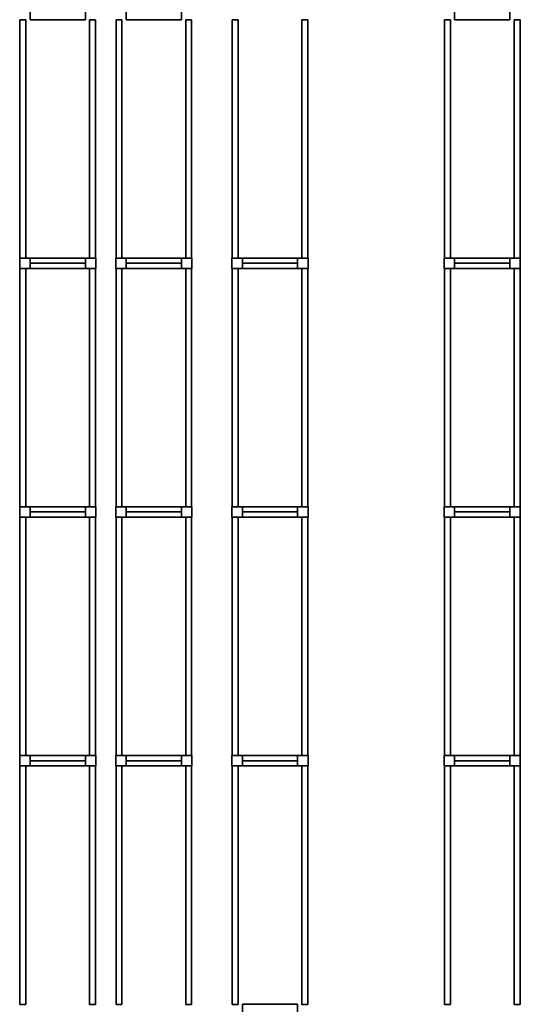
# Model space of a CAD drawing. Units: metres. Extents: x -137 to -3, y -122 to 5.
# Drawn here: x -75 to -69, y -110 to -98 of the extents above; entities that cross this region are included whole.
import ezdxf

# ---------------------------------------------------------------- set-up
doc = ezdxf.new("R2010")
doc.units = ezdxf.units.M
doc.header["$MEASUREMENT"] = 0
doc.layers.add('LB_LB2_3_Stahlbau', color=9, linetype='Continuous', true_color=0x808080)

# ---------------------------------------------------------------- blocks, each defined once
blk = doc.blocks.new('Shelf14025_60b485d8-fac5-4f72-896e-7f6a17f13a6b')
at = {"color": 145, "true_color": 0x4682b4}
for points, invisible_edges in [([(-0.472, 1.488, 0.07), (-0.472, -1.488, 0.07), (-0.472, -1.488, -0.07)], 12), ([(-0.472, 1.488, 0.07), (-0.472, -1.488, -0.07), (-0.472, 1.488, -0.07)], 5), ([(-0.398, 1.488, 0.07), (-0.472, 1.488, 0.07), (-0.472, 1.488, -0.07)], 12), ([(-0.398, 1.488, 0.07), (-0.472, 1.488, -0.07), (-0.398, 1.488, -0.07)], 5), ([(-0.472, 1.488, 0.07), (-0.398, 1.488, 0.07), (-0.398, -1.488, 0.07)], 12), ([(-0.472, 1.488, 0.07), (-0.398, -1.488, 0.07), (-0.472, -1.488, 0.07)], 5), ([(-0.472, 1.488, -0.07), (-0.472, -1.488, -0.07), (-0.398, -1.488, -0.07)], 12), ([(-0.472, 1.488, -0.07), (-0.398, -1.488, -0.07), (-0.398, 1.488, -0.07)], 5), ([(-0.398, -1.488, 0.07), (-0.398, 1.488, 0.07), (-0.398, 1.488, -0.07)], 12), ([(-0.398, -1.488, 0.07), (-0.398, 1.488, -0.07), (-0.398, -1.488, -0.07)], 5), ([(0.398, 1.488, 0.07), (0.398, -1.488, 0.07), (0.398, -1.488, -0.07)], 12), ([(0.398, 1.488, 0.07), (0.398, -1.488, -0.07), (0.398, 1.488, -0.07)], 5), ([(0.472, 1.488, 0.07), (0.398, 1.488, 0.07), (0.398, 1.488, -0.07)], 12), ([(0.472, 1.488, 0.07), (0.398, 1.488, -0.07), (0.472, 1.488, -0.07)], 5), ([(0.398, 1.488, 0.07), (0.472, 1.488, 0.07), (0.472, -1.488, 0.07)], 12), ([(0.398, 1.488, 0.07), (0.472, -1.488, 0.07), (0.398, -1.488, 0.07)], 5), ([(0.398, 1.488, -0.07), (0.398, -1.488, -0.07), (0.472, -1.488, -0.07)], 12), ([(0.398, 1.488, -0.07), (0.472, -1.488, -0.07), (0.472, 1.488, -0.07)], 5), ([(0.472, -1.488, 0.07), (0.472, 1.488, 0.07), (0.472, 1.488, -0.07)], 12), ([(0.472, -1.488, 0.07), (0.472, 1.488, -0.07), (0.472, -1.488, -0.07)], 5), ([(-0.472, -1.488, 0.07), (-0.398, -1.488, 0.07), (-0.398, -1.488, -0.07)], 12), ([(-0.472, -1.488, 0.07), (-0.398, -1.488, -0.07), (-0.472, -1.488, -0.07)], 5), ([(0.398, -1.488, 0.07), (0.472, -1.488, 0.07), (0.472, -1.488, -0.07)], 12), ([(0.398, -1.488, 0.07), (0.472, -1.488, -0.07), (0.398, -1.488, -0.07)], 5)]:
    blk.add_3dface(points, dxfattribs=dict(at, invisible_edges=invisible_edges))
blk = doc.blocks.new('Strut_01654683-8c8f-4d18-9322-7851eeae6c3f')
at = {"color": 254, "true_color": 0xd3d3d3}
for points, invisible_edges in [([(-0.345, 0.065, 0.07), (-0.345, -0.065, 0.07), (-0.345, -0.065, -0.07)], 12), ([(-0.345, 0.065, 0.07), (-0.345, -0.065, -0.07), (-0.345, 0.065, -0.07)], 5), ([(0.345, 0.065, 0.07), (-0.345, 0.065, 0.07), (-0.345, 0.065, -0.07)], 12), ([(0.345, 0.065, 0.07), (-0.345, 0.065, -0.07), (0.345, 0.065, -0.07)], 5), ([(-0.345, 0.065, 0.07), (0.345, 0.065, 0.07), (0.345, -0.065, 0.07)], 12), ([(-0.345, 0.065, 0.07), (0.345, -0.065, 0.07), (-0.345, -0.065, 0.07)], 5), ([(-0.345, 0.065, -0.07), (-0.345, -0.065, -0.07), (0.345, -0.065, -0.07)], 12), ([(-0.345, 0.065, -0.07), (0.345, -0.065, -0.07), (0.345, 0.065, -0.07)], 5), ([(0.345, -0.065, 0.07), (0.345, 0.065, 0.07), (0.345, 0.065, -0.07)], 12), ([(0.345, -0.065, 0.07), (0.345, 0.065, -0.07), (0.345, -0.065, -0.07)], 5), ([(-0.345, -0.065, 0.07), (0.345, -0.065, 0.07), (0.345, -0.065, -0.07)], 12), ([(-0.345, -0.065, 0.07), (0.345, -0.065, -0.07), (-0.345, -0.065, -0.07)], 5)]:
    blk.add_3dface(points, dxfattribs=dict(at, invisible_edges=invisible_edges))
blk = doc.blocks.new('RackFE1_DT45_ab3c358a-1c06-4ea7-b1ab-cb3afc155e82')
at = {"color": 254, "true_color": 0xd3d3d3}
for points, invisible_edges in [([(-0.475, 0.065, 5.61), (-0.475, -0.065, 5.61), (-0.475, -0.065, -5.61)], 12), ([(-0.475, 0.065, 5.61), (-0.475, -0.065, -5.61), (-0.475, 0.065, -5.61)], 5), ([(-0.345, 0.065, 5.61), (-0.475, 0.065, 5.61), (-0.475, 0.065, -5.61)], 12), ([(-0.345, 0.065, 5.61), (-0.475, 0.065, -5.61), (-0.345, 0.065, -5.61)], 5), ([(-0.475, 0.065, 5.61), (-0.345, 0.065, 5.61), (-0.345, -0.065, 5.61)], 12), ([(-0.475, 0.065, 5.61), (-0.345, -0.065, 5.61), (-0.475, -0.065, 5.61)], 5), ([(-0.475, 0.065, -5.61), (-0.475, -0.065, -5.61), (-0.345, -0.065, -5.61)], 12), ([(-0.475, 0.065, -5.61), (-0.345, -0.065, -5.61), (-0.345, 0.065, -5.61)], 5), ([(-0.345, -0.065, 5.61), (-0.345, 0.065, 5.61), (-0.345, 0.065, -5.61)], 12), ([(-0.345, -0.065, 5.61), (-0.345, 0.065, -5.61), (-0.345, -0.065, -5.61)], 5), ([(0.345, 0.065, 5.61), (0.345, -0.065, 5.61), (0.345, -0.065, -5.61)], 12), ([(0.345, 0.065, 5.61), (0.345, -0.065, -5.61), (0.345, 0.065, -5.61)], 5), ([(0.475, 0.065, 5.61), (0.345, 0.065, 5.61), (0.345, 0.065, -5.61)], 12), ([(0.475, 0.065, 5.61), (0.345, 0.065, -5.61), (0.475, 0.065, -5.61)], 5), ([(0.345, 0.065, 5.61), (0.475, 0.065, 5.61), (0.475, -0.065, 5.61)], 12), ([(0.345, 0.065, 5.61), (0.475, -0.065, 5.61), (0.345, -0.065, 5.61)], 5), ([(0.345, 0.065, -5.61), (0.345, -0.065, -5.61), (0.475, -0.065, -5.61)], 12), ([(0.345, 0.065, -5.61), (0.475, -0.065, -5.61), (0.475, 0.065, -5.61)], 5), ([(0.475, -0.065, 5.61), (0.475, 0.065, 5.61), (0.475, 0.065, -5.61)], 12), ([(0.475, -0.065, 5.61), (0.475, 0.065, -5.61), (0.475, -0.065, -5.61)], 5), ([(-0.475, -0.065, 5.61), (-0.345, -0.065, 5.61), (-0.345, -0.065, -5.61)], 12), ([(-0.475, -0.065, 5.61), (-0.345, -0.065, -5.61), (-0.475, -0.065, -5.61)], 5), ([(0.345, 0, -5.61), (-0.345, 0, -5.61), (-0.345, 0, -5.61)], 4), ([(0.345, 0, -5.61), (-0.345, 0, -5.61), (0.345, 0, -5.61)], 4), ([(-0.345, 0, -5.61), (0.345, 0, -5.61), (0.345, 0, -5.61)], 4), ([(-0.345, 0, -5.61), (0.345, 0, -5.61), (-0.345, 0, -5.61)], 4), ([(-0.345, 0, -5.61), (-0.345, 0, -5.61), (-0.345, 0, -5.61)], 4), ([(-0.345, 0, -5.61), (-0.345, 0, -5.61), (-0.345, 0, -5.61)], 4), ([(0.345, 0, -5.61), (0.345, 0, -5.61), (-0.345, 0, -5.61)], 4), ([(0.345, 0, -5.61), (-0.345, 0, -5.61), (-0.345, 0, -5.61)], 4), ([(0.345, 0, -5.61), (-0.345, 0, -5.61), (-0.345, 0, -5.61)], 4), ([(0.345, 0, -5.61), (-0.345, 0, -5.61), (0.345, 0, -5.61)], 4), ([(0.345, 0, -5.61), (-0.345, 0, -5.61), (-0.345, 0, -5.61)], 4), ([(0.345, 0, -5.61), (-0.345, 0, -5.61), (0.345, 0, -5.61)], 4), ([(-0.345, 0, -5.61), (0.345, 0, -5.61), (0.345, 0, -5.61)], 4), ([(-0.345, 0, -5.61), (0.345, 0, -5.61), (-0.345, 0, -5.61)], 4), ([(-0.345, 0, -5.61), (-0.345, 0, -5.61), (-0.345, 0, -5.61)], 4), ([(-0.345, 0, -5.61), (-0.345, 0, -5.61), (-0.345, 0, -5.61)], 4), ([(0.345, 0, -5.61), (0.345, 0, -5.61), (-0.345, 0, -5.61)], 4), ([(0.345, 0, -5.61), (-0.345, 0, -5.61), (-0.345, 0, -5.61)], 4), ([(0.345, 0, -5.61), (-0.345, 0, -5.61), (-0.345, 0, -5.61)], 4), ([(0.345, 0, -5.61), (-0.345, 0, -5.61), (0.345, 0, -5.61)], 4), ([(0.345, 0, 5.41), (-0.345, 0, 5.41), (-0.345, 0, 5.41)], 4), ([(0.345, 0, 5.41), (-0.345, 0, 5.41), (0.345, 0, 5.41)], 4), ([(-0.345, 0, 5.41), (0.345, 0, 5.41), (0.345, 0, 5.41)], 4), ([(-0.345, 0, 5.41), (0.345, 0, 5.41), (-0.345, 0, 5.41)], 4), ([(-0.345, 0, 5.41), (-0.345, 0, 5.41), (-0.345, 0, 5.41)], 4), ([(-0.345, 0, 5.41), (-0.345, 0, 5.41), (-0.345, 0, 5.41)], 4), ([(0.345, 0, 5.41), (0.345, 0, 5.41), (-0.345, 0, 5.41)], 4), ([(0.345, 0, 5.41), (-0.345, 0, 5.41), (-0.345, 0, 5.41)], 4), ([(0.345, 0, 5.41), (-0.345, 0, 5.41), (-0.345, 0, 5.41)], 4), ([(0.345, 0, 5.41), (-0.345, 0, 5.41), (0.345, 0, 5.41)], 4), ([(0.345, 0, -5.61), (0.345, 0, -5.61), (0.345, 0, -5.61)], 4), ([(0.345, 0, -5.61), (0.345, 0, -5.61), (0.345, 0, -5.61)], 4), ([(0.345, 0, -5.61), (0.345, 0, -5.61), (0.345, 0, -5.61)], 4), ([(0.345, 0, -5.61), (0.345, 0, -5.61), (0.345, 0, -5.61)], 4), ([(0.345, 0, 5.41), (0.345, 0, 5.41), (0.345, 0, 5.41)], 4), ([(0.345, 0, 5.41), (0.345, 0, 5.41), (0.345, 0, 5.41)], 4), ([(0.345, -0.065, 5.61), (0.475, -0.065, 5.61), (0.475, -0.065, -5.61)], 12), ([(0.345, -0.065, 5.61), (0.475, -0.065, -5.61), (0.345, -0.065, -5.61)], 5)]:
    blk.add_3dface(points, dxfattribs=dict(at, invisible_edges=invisible_edges))
blk = doc.blocks.new('RackFE1 leer einfach54_85c3f854-c9ba-4d6a-b954-3887078a6cc3')
at = {"color": 254, "true_color": 0xd3d3d3}
for points, invisible_edges in [([(-0.475, 0.065, 5.75), (-0.475, -0.065, 5.75), (-0.475, -0.065, -5.75)], 12), ([(-0.475, 0.065, 5.75), (-0.475, -0.065, -5.75), (-0.475, 0.065, -5.75)], 5), ([(-0.345, 0.065, 5.75), (-0.475, 0.065, 5.75), (-0.475, 0.065, -5.75)], 12), ([(-0.345, 0.065, 5.75), (-0.475, 0.065, -5.75), (-0.345, 0.065, -5.75)], 5), ([(-0.345, -0.065, 5.75), (-0.475, -0.065, 5.75), (-0.475, 0.065, 5.75)], 12), ([(-0.345, -0.065, 5.75), (-0.475, 0.065, 5.75), (-0.345, 0.065, 5.75)], 5), ([(-0.345, -0.065, -5.75), (-0.345, 0.065, -5.75), (-0.475, 0.065, -5.75)], 12), ([(-0.345, -0.065, -5.75), (-0.475, 0.065, -5.75), (-0.475, -0.065, -5.75)], 5), ([(-0.345, -0.065, 5.75), (-0.345, 0.065, 5.75), (-0.345, 0.065, -5.75)], 12), ([(-0.345, -0.065, 5.75), (-0.345, 0.065, -5.75), (-0.345, -0.065, -5.75)], 5), ([(0.345, 0.065, 5.75), (0.345, -0.065, 5.75), (0.345, -0.065, -5.75)], 12), ([(0.345, 0.065, 5.75), (0.345, -0.065, -5.75), (0.345, 0.065, -5.75)], 5), ([(0.475, 0.065, 5.75), (0.345, 0.065, 5.75), (0.345, 0.065, -5.75)], 12), ([(0.475, 0.065, 5.75), (0.345, 0.065, -5.75), (0.475, 0.065, -5.75)], 5), ([(0.475, -0.065, 5.75), (0.345, -0.065, 5.75), (0.345, 0.065, 5.75)], 12), ([(0.475, -0.065, 5.75), (0.345, 0.065, 5.75), (0.475, 0.065, 5.75)], 5), ([(0.475, -0.065, -5.75), (0.475, 0.065, -5.75), (0.345, 0.065, -5.75)], 12), ([(0.475, -0.065, -5.75), (0.345, 0.065, -5.75), (0.345, -0.065, -5.75)], 5), ([(0.475, -0.065, 5.75), (0.475, 0.065, 5.75), (0.475, 0.065, -5.75)], 12), ([(0.475, -0.065, 5.75), (0.475, 0.065, -5.75), (0.475, -0.065, -5.75)], 5), ([(-0.475, -0.065, 5.75), (-0.345, -0.065, 5.75), (-0.345, -0.065, -5.75)], 12), ([(-0.475, -0.065, 5.75), (-0.345, -0.065, -5.75), (-0.475, -0.065, -5.75)], 5), ([(-0.345, 0, -5.75), (0.345, 0, -5.75), (0.345, 0, -5.75)], 4), ([(-0.345, 0, -5.75), (0.345, 0, -5.75), (-0.345, 0, -5.75)], 4), ([(0.345, 0, -5.75), (-0.345, 0, -5.75), (-0.345, 0, -5.75)], 4), ([(0.345, 0, -5.75), (-0.345, 0, -5.75), (0.345, 0, -5.75)], 4), ([(-0.345, 0, -5.75), (-0.345, 0, -5.75), (-0.345, 0, -5.75)], 4), ([(-0.345, 0, -5.75), (-0.345, 0, -5.75), (-0.345, 0, -5.75)], 4), ([(-0.345, 0, -5.75), (-0.345, 0, -5.75), (0.345, 0, -5.75)], 4), ([(-0.345, 0, -5.75), (0.345, 0, -5.75), (0.345, 0, -5.75)], 4), ([(-0.345, 0, -5.75), (0.345, 0, -5.75), (0.345, 0, -5.75)], 4), ([(-0.345, 0, -5.75), (0.345, 0, -5.75), (-0.345, 0, -5.75)], 4), ([(-0.345, 0, -5.75), (0.345, 0, -5.75), (0.345, 0, -5.75)], 4), ([(-0.345, 0, -5.75), (0.345, 0, -5.75), (-0.345, 0, -5.75)], 4), ([(0.345, 0, -5.75), (-0.345, 0, -5.75), (-0.345, 0, -5.75)], 4), ([(0.345, 0, -5.75), (-0.345, 0, -5.75), (0.345, 0, -5.75)], 4), ([(-0.345, 0, -5.75), (-0.345, 0, -5.75), (-0.345, 0, -5.75)], 4), ([(-0.345, 0, -5.75), (-0.345, 0, -5.75), (-0.345, 0, -5.75)], 4), ([(-0.345, 0, -5.75), (-0.345, 0, -5.75), (0.345, 0, -5.75)], 4), ([(-0.345, 0, -5.75), (0.345, 0, -5.75), (0.345, 0, -5.75)], 4), ([(-0.345, 0, -5.75), (0.345, 0, -5.75), (0.345, 0, -5.75)], 4), ([(-0.345, 0, -5.75), (0.345, 0, -5.75), (-0.345, 0, -5.75)], 4), ([(-0.345, 0, 5.55), (0.345, 0, 5.55), (0.345, 0, 5.55)], 4), ([(-0.345, 0, 5.55), (0.345, 0, 5.55), (-0.345, 0, 5.55)], 4), ([(0.345, 0, 5.55), (-0.345, 0, 5.55), (-0.345, 0, 5.55)], 4), ([(0.345, 0, 5.55), (-0.345, 0, 5.55), (0.345, 0, 5.55)], 4), ([(-0.345, 0, 5.55), (-0.345, 0, 5.55), (-0.345, 0, 5.55)], 4), ([(-0.345, 0, 5.55), (-0.345, 0, 5.55), (-0.345, 0, 5.55)], 4), ([(-0.345, 0, 5.55), (-0.345, 0, 5.55), (0.345, 0, 5.55)], 4), ([(-0.345, 0, 5.55), (0.345, 0, 5.55), (0.345, 0, 5.55)], 4), ([(-0.345, 0, 5.55), (0.345, 0, 5.55), (0.345, 0, 5.55)], 4), ([(-0.345, 0, 5.55), (0.345, 0, 5.55), (-0.345, 0, 5.55)], 4), ([(0.345, 0, -5.75), (0.345, 0, -5.75), (0.345, 0, -5.75)], 4), ([(0.345, 0, -5.75), (0.345, 0, -5.75), (0.345, 0, -5.75)], 4), ([(0.345, 0, -5.75), (0.345, 0, -5.75), (0.345, 0, -5.75)], 4), ([(0.345, 0, -5.75), (0.345, 0, -5.75), (0.345, 0, -5.75)], 4), ([(0.345, 0, 5.55), (0.345, 0, 5.55), (0.345, 0, 5.55)], 4), ([(0.345, 0, 5.55), (0.345, 0, 5.55), (0.345, 0, 5.55)], 4), ([(0.345, -0.065, 5.75), (0.475, -0.065, 5.75), (0.475, -0.065, -5.75)], 12), ([(0.345, -0.065, 5.75), (0.475, -0.065, -5.75), (0.345, -0.065, -5.75)], 5)]:
    blk.add_3dface(points, dxfattribs=dict(at, invisible_edges=invisible_edges))
blk = doc.blocks.new('Empty Rack Configurator1')
at = {"layer": 'LB_LB2_3_Stahlbau'}
for name, p in [('Strut_01654683-8c8f-4d18-9322-7851eeae6c3f', (-69.464, -102.53, 2.24)), ('Strut_01654683-8c8f-4d18-9322-7851eeae6c3f', (-69.464, -102.53, 0.68)), ('Strut_01654683-8c8f-4d18-9322-7851eeae6c3f', (-69.464, -102.53, 5.36)), ('Strut_01654683-8c8f-4d18-9322-7851eeae6c3f', (-69.464, -102.53, 3.8)), ('Strut_01654683-8c8f-4d18-9322-7851eeae6c3f', (-69.464, -102.53, 9.22)), ('Strut_01654683-8c8f-4d18-9322-7851eeae6c3f', (-69.464, -102.53, 7.29)), ('Strut_01654683-8c8f-4d18-9322-7851eeae6c3f', (-68.264, -102.53, 2.37)), ('Strut_01654683-8c8f-4d18-9322-7851eeae6c3f', (-68.264, -102.53, 9.35)), ('Strut_01654683-8c8f-4d18-9322-7851eeae6c3f', (-68.264, -102.53, 7.42)), ('Strut_01654683-8c8f-4d18-9322-7851eeae6c3f', (-68.264, -102.53, 3.93)), ('Strut_01654683-8c8f-4d18-9322-7851eeae6c3f', (-68.264, -102.53, 0.81)), ('Strut_01654683-8c8f-4d18-9322-7851eeae6c3f', (-68.264, -102.53, 5.49)), ('Strut_01654683-8c8f-4d18-9322-7851eeae6c3f', (-64.164, -102.53, 5.36)), ('Strut_01654683-8c8f-4d18-9322-7851eeae6c3f', (-64.164, -102.53, 3.8)), ('Strut_01654683-8c8f-4d18-9322-7851eeae6c3f', (-64.164, -102.53, 9.22)), ('Strut_01654683-8c8f-4d18-9322-7851eeae6c3f', (-64.164, -102.53, 7.29)), ('Strut_01654683-8c8f-4d18-9322-7851eeae6c3f', (-64.164, -102.53, 0.68)), ('Strut_01654683-8c8f-4d18-9322-7851eeae6c3f', (-64.164, -102.53, 2.24)), ('Shelf14025_60b485d8-fac5-4f72-896e-7f6a17f13a6b', (-69.464, -104.083, 9.22)), ('Shelf14025_60b485d8-fac5-4f72-896e-7f6a17f13a6b', (-69.464, -104.083, 5.36)), ('Shelf14025_60b485d8-fac5-4f72-896e-7f6a17f13a6b', (-69.464, -104.083, 3.8)), ('Shelf14025_60b485d8-fac5-4f72-896e-7f6a17f13a6b', (-69.464, -104.083, 7.29)), ('Shelf14025_60b485d8-fac5-4f72-896e-7f6a17f13a6b', (-69.464, -104.083, 0.68)), ('Shelf14025_60b485d8-fac5-4f72-896e-7f6a17f13a6b', (-69.464, -104.083, 2.24)), ('Shelf14025_60b485d8-fac5-4f72-896e-7f6a17f13a6b', (-68.264, -104.083, 7.42)), ('Shelf14025_60b485d8-fac5-4f72-896e-7f6a17f13a6b', (-68.264, -104.083, 2.37)), ('Shelf14025_60b485d8-fac5-4f72-896e-7f6a17f13a6b', (-68.264, -104.083, 3.93)), ('Shelf14025_60b485d8-fac5-4f72-896e-7f6a17f13a6b', (-68.264, -104.083, 5.49)), ('Shelf14025_60b485d8-fac5-4f72-896e-7f6a17f13a6b', (-68.264, -104.083, 9.35)), ('Shelf14025_60b485d8-fac5-4f72-896e-7f6a17f13a6b', (-68.264, -104.083, 0.81)), ('Shelf14025_60b485d8-fac5-4f72-896e-7f6a17f13a6b', (-66.814, -104.083, 4.97)), ('Shelf14025_60b485d8-fac5-4f72-896e-7f6a17f13a6b', (-66.814, -104.083, 7.83)), ('Shelf14025_60b485d8-fac5-4f72-896e-7f6a17f13a6b', (-66.814, -104.083, 9.63)), ('Shelf14025_60b485d8-fac5-4f72-896e-7f6a17f13a6b', (-66.814, -104.083, 3.54)), ('Shelf14025_60b485d8-fac5-4f72-896e-7f6a17f13a6b', (-66.814, -104.083, 2.11)), ('Shelf14025_60b485d8-fac5-4f72-896e-7f6a17f13a6b', (-66.814, -104.083, 0.68)), ('Shelf14025_60b485d8-fac5-4f72-896e-7f6a17f13a6b', (-66.814, -104.083, 6.4)), ('Shelf14025_60b485d8-fac5-4f72-896e-7f6a17f13a6b', (-64.164, -104.083, 5.36)), ('Shelf14025_60b485d8-fac5-4f72-896e-7f6a17f13a6b', (-64.164, -104.083, 0.68)), ('Shelf14025_60b485d8-fac5-4f72-896e-7f6a17f13a6b', (-64.164, -104.083, 9.22)), ('Shelf14025_60b485d8-fac5-4f72-896e-7f6a17f13a6b', (-64.164, -104.083, 7.29)), ('Shelf14025_60b485d8-fac5-4f72-896e-7f6a17f13a6b', (-64.164, -104.083, 3.8)), ('Shelf14025_60b485d8-fac5-4f72-896e-7f6a17f13a6b', (-64.164, -104.083, 2.24)), ('RackFE1_DT45_ab3c358a-1c06-4ea7-b1ab-cb3afc155e82', (-69.464, -105.635, 5.61)), ('Strut_01654683-8c8f-4d18-9322-7851eeae6c3f', (-69.464, -105.635, 5.36)), ('Strut_01654683-8c8f-4d18-9322-7851eeae6c3f', (-69.464, -105.635, 3.8)), ('Strut_01654683-8c8f-4d18-9322-7851eeae6c3f', (-69.464, -105.635, 9.22)), ('Strut_01654683-8c8f-4d18-9322-7851eeae6c3f', (-69.464, -105.635, 2.24)), ('Strut_01654683-8c8f-4d18-9322-7851eeae6c3f', (-69.464, -105.635, 7.29)), ('Strut_01654683-8c8f-4d18-9322-7851eeae6c3f', (-69.464, -105.635, 0.68)), ('RackFE1_DT45_ab3c358a-1c06-4ea7-b1ab-cb3afc155e82', (-68.264, -105.635, 5.61)), ('Strut_01654683-8c8f-4d18-9322-7851eeae6c3f', (-68.264, -105.635, 3.93)), ('Strut_01654683-8c8f-4d18-9322-7851eeae6c3f', (-68.264, -105.635, 5.49)), ('Strut_01654683-8c8f-4d18-9322-7851eeae6c3f', (-68.264, -105.635, 9.35)), ('Strut_01654683-8c8f-4d18-9322-7851eeae6c3f', (-68.264, -105.635, 0.81)), ('Strut_01654683-8c8f-4d18-9322-7851eeae6c3f', (-68.264, -105.635, 7.42)), ('Strut_01654683-8c8f-4d18-9322-7851eeae6c3f', (-68.264, -105.635, 2.37)), ('RackFE1 leer einfach54_85c3f854-c9ba-4d6a-b954-3887078a6cc3', (-66.814, -105.635, 5.75)), ('Strut_01654683-8c8f-4d18-9322-7851eeae6c3f', (-66.814, -105.635, 3.54)), ('Strut_01654683-8c8f-4d18-9322-7851eeae6c3f', (-66.814, -105.635, 6.4)), ('Strut_01654683-8c8f-4d18-9322-7851eeae6c3f', (-66.814, -105.635, 9.63)), ('Strut_01654683-8c8f-4d18-9322-7851eeae6c3f', (-66.814, -105.635, 2.11)), ('Strut_01654683-8c8f-4d18-9322-7851eeae6c3f', (-66.814, -105.635, 0.68)), ('Strut_01654683-8c8f-4d18-9322-7851eeae6c3f', (-66.814, -105.635, 4.97)), ('Strut_01654683-8c8f-4d18-9322-7851eeae6c3f', (-66.814, -105.635, 7.83)), ('RackFE1_DT45_ab3c358a-1c06-4ea7-b1ab-cb3afc155e82', (-64.164, -105.635, 5.61)), ('Strut_01654683-8c8f-4d18-9322-7851eeae6c3f', (-64.164, -105.635, 2.24)), ('Strut_01654683-8c8f-4d18-9322-7851eeae6c3f', (-64.164, -105.635, 7.29)), ('Strut_01654683-8c8f-4d18-9322-7851eeae6c3f', (-64.164, -105.635, 0.68)), ('Strut_01654683-8c8f-4d18-9322-7851eeae6c3f', (-64.164, -105.635, 9.22)), ('Strut_01654683-8c8f-4d18-9322-7851eeae6c3f', (-64.164, -105.635, 5.36)), ('Strut_01654683-8c8f-4d18-9322-7851eeae6c3f', (-64.164, -105.635, 3.8)), ('Shelf14025_60b485d8-fac5-4f72-896e-7f6a17f13a6b', (-69.464, -107.188, 5.36)), ('Shelf14025_60b485d8-fac5-4f72-896e-7f6a17f13a6b', (-69.464, -107.188, 7.29)), ('Shelf14025_60b485d8-fac5-4f72-896e-7f6a17f13a6b', (-69.464, -107.188, 3.8)), ('Shelf14025_60b485d8-fac5-4f72-896e-7f6a17f13a6b', (-69.464, -107.188, 2.24)), ('Shelf14025_60b485d8-fac5-4f72-896e-7f6a17f13a6b', (-69.464, -107.188, 9.22)), ('Shelf14025_60b485d8-fac5-4f72-896e-7f6a17f13a6b', (-69.464, -107.188, 0.68)), ('Shelf14025_60b485d8-fac5-4f72-896e-7f6a17f13a6b', (-68.264, -107.188, 5.49)), ('Shelf14025_60b485d8-fac5-4f72-896e-7f6a17f13a6b', (-68.264, -107.188, 0.81)), ('Shelf14025_60b485d8-fac5-4f72-896e-7f6a17f13a6b', (-68.264, -107.188, 3.93)), ('Shelf14025_60b485d8-fac5-4f72-896e-7f6a17f13a6b', (-68.264, -107.188, 2.37)), ('Shelf14025_60b485d8-fac5-4f72-896e-7f6a17f13a6b', (-68.264, -107.188, 9.35)), ('Shelf14025_60b485d8-fac5-4f72-896e-7f6a17f13a6b', (-68.264, -107.188, 7.42)), ('Shelf14025_60b485d8-fac5-4f72-896e-7f6a17f13a6b', (-66.814, -107.188, 7.83)), ('Shelf14025_60b485d8-fac5-4f72-896e-7f6a17f13a6b', (-66.814, -107.188, 4.97)), ('Shelf14025_60b485d8-fac5-4f72-896e-7f6a17f13a6b', (-66.814, -107.188, 3.54)), ('Shelf14025_60b485d8-fac5-4f72-896e-7f6a17f13a6b', (-66.814, -107.188, 0.68)), ('Shelf14025_60b485d8-fac5-4f72-896e-7f6a17f13a6b', (-66.814, -107.188, 6.4)), ('Shelf14025_60b485d8-fac5-4f72-896e-7f6a17f13a6b', (-66.814, -107.188, 2.11)), ('Shelf14025_60b485d8-fac5-4f72-896e-7f6a17f13a6b', (-66.814, -107.188, 9.63)), ('Shelf14025_60b485d8-fac5-4f72-896e-7f6a17f13a6b', (-64.164, -107.188, 9.22)), ('Shelf14025_60b485d8-fac5-4f72-896e-7f6a17f13a6b', (-64.164, -107.188, 2.24)), ('Shelf14025_60b485d8-fac5-4f72-896e-7f6a17f13a6b', (-64.164, -107.188, 7.29)), ('Shelf14025_60b485d8-fac5-4f72-896e-7f6a17f13a6b', (-64.164, -107.188, 3.8)), ('Shelf14025_60b485d8-fac5-4f72-896e-7f6a17f13a6b', (-64.164, -107.188, 0.68)), ('Shelf14025_60b485d8-fac5-4f72-896e-7f6a17f13a6b', (-64.164, -107.188, 5.36)), ('RackFE1_DT45_ab3c358a-1c06-4ea7-b1ab-cb3afc155e82', (-69.464, -108.74, 5.61)), ('Strut_01654683-8c8f-4d18-9322-7851eeae6c3f', (-69.464, -108.74, 5.36)), ('Strut_01654683-8c8f-4d18-9322-7851eeae6c3f', (-69.464, -108.74, 9.22)), ('Strut_01654683-8c8f-4d18-9322-7851eeae6c3f', (-69.464, -108.74, 7.29)), ('Strut_01654683-8c8f-4d18-9322-7851eeae6c3f', (-69.464, -108.74, 3.8)), ('Strut_01654683-8c8f-4d18-9322-7851eeae6c3f', (-69.464, -108.74, 0.68)), ('Strut_01654683-8c8f-4d18-9322-7851eeae6c3f', (-69.464, -108.74, 2.24)), ('RackFE1_DT45_ab3c358a-1c06-4ea7-b1ab-cb3afc155e82', (-68.264, -108.74, 5.61)), ('Strut_01654683-8c8f-4d18-9322-7851eeae6c3f', (-68.264, -108.74, 3.93)), ('Strut_01654683-8c8f-4d18-9322-7851eeae6c3f', (-68.264, -108.74, 5.49)), ('Strut_01654683-8c8f-4d18-9322-7851eeae6c3f', (-68.264, -108.74, 0.81)), ('Strut_01654683-8c8f-4d18-9322-7851eeae6c3f', (-68.264, -108.74, 9.35)), ('Strut_01654683-8c8f-4d18-9322-7851eeae6c3f', (-68.264, -108.74, 7.42)), ('Strut_01654683-8c8f-4d18-9322-7851eeae6c3f', (-68.264, -108.74, 2.37)), ('RackFE1 leer einfach54_85c3f854-c9ba-4d6a-b954-3887078a6cc3', (-66.814, -108.74, 5.75)), ('Strut_01654683-8c8f-4d18-9322-7851eeae6c3f', (-66.814, -108.74, 2.11)), ('Strut_01654683-8c8f-4d18-9322-7851eeae6c3f', (-66.814, -108.74, 0.68)), ('Strut_01654683-8c8f-4d18-9322-7851eeae6c3f', (-66.814, -108.74, 7.83)), ('Strut_01654683-8c8f-4d18-9322-7851eeae6c3f', (-66.814, -108.74, 4.97)), ('Strut_01654683-8c8f-4d18-9322-7851eeae6c3f', (-66.814, -108.74, 9.63)), ('Strut_01654683-8c8f-4d18-9322-7851eeae6c3f', (-66.814, -108.74, 3.54)), ('Strut_01654683-8c8f-4d18-9322-7851eeae6c3f', (-66.814, -108.74, 6.4)), ('RackFE1_DT45_ab3c358a-1c06-4ea7-b1ab-cb3afc155e82', (-64.164, -108.74, 5.61)), ('Strut_01654683-8c8f-4d18-9322-7851eeae6c3f', (-64.164, -108.74, 2.24)), ('Strut_01654683-8c8f-4d18-9322-7851eeae6c3f', (-64.164, -108.74, 9.22)), ('Strut_01654683-8c8f-4d18-9322-7851eeae6c3f', (-64.164, -108.74, 0.68)), ('Strut_01654683-8c8f-4d18-9322-7851eeae6c3f', (-64.164, -108.74, 5.36)), ('Strut_01654683-8c8f-4d18-9322-7851eeae6c3f', (-64.164, -108.74, 7.29)), ('Strut_01654683-8c8f-4d18-9322-7851eeae6c3f', (-64.164, -108.74, 3.8)), ('Shelf14025_60b485d8-fac5-4f72-896e-7f6a17f13a6b', (-69.464, -110.293, 5.36)), ('Shelf14025_60b485d8-fac5-4f72-896e-7f6a17f13a6b', (-69.464, -110.293, 7.29)), ('Shelf14025_60b485d8-fac5-4f72-896e-7f6a17f13a6b', (-69.464, -110.293, 0.68)), ('Shelf14025_60b485d8-fac5-4f72-896e-7f6a17f13a6b', (-69.464, -110.293, 3.8)), ('Shelf14025_60b485d8-fac5-4f72-896e-7f6a17f13a6b', (-69.464, -110.293, 2.24)), ('Shelf14025_60b485d8-fac5-4f72-896e-7f6a17f13a6b', (-69.464, -110.293, 9.22)), ('Shelf14025_60b485d8-fac5-4f72-896e-7f6a17f13a6b', (-68.264, -110.293, 0.81)), ('Shelf14025_60b485d8-fac5-4f72-896e-7f6a17f13a6b', (-68.264, -110.293, 2.37)), ('Shelf14025_60b485d8-fac5-4f72-896e-7f6a17f13a6b', (-68.264, -110.293, 7.42)), ('Shelf14025_60b485d8-fac5-4f72-896e-7f6a17f13a6b', (-68.264, -110.293, 9.35)), ('Shelf14025_60b485d8-fac5-4f72-896e-7f6a17f13a6b', (-68.264, -110.293, 5.49)), ('Shelf14025_60b485d8-fac5-4f72-896e-7f6a17f13a6b', (-68.264, -110.293, 3.93)), ('Shelf14025_60b485d8-fac5-4f72-896e-7f6a17f13a6b', (-66.814, -110.293, 0.68)), ('Shelf14025_60b485d8-fac5-4f72-896e-7f6a17f13a6b', (-66.814, -110.293, 6.4)), ('Shelf14025_60b485d8-fac5-4f72-896e-7f6a17f13a6b', (-66.814, -110.293, 3.54)), ('Shelf14025_60b485d8-fac5-4f72-896e-7f6a17f13a6b', (-66.814, -110.293, 9.63)), ('Shelf14025_60b485d8-fac5-4f72-896e-7f6a17f13a6b', (-66.814, -110.293, 7.83)), ('Shelf14025_60b485d8-fac5-4f72-896e-7f6a17f13a6b', (-66.814, -110.293, 4.97)), ('Shelf14025_60b485d8-fac5-4f72-896e-7f6a17f13a6b', (-66.814, -110.293, 2.11)), ('Shelf14025_60b485d8-fac5-4f72-896e-7f6a17f13a6b', (-64.164, -110.293, 7.29)), ('Shelf14025_60b485d8-fac5-4f72-896e-7f6a17f13a6b', (-64.164, -110.293, 0.68)), ('Shelf14025_60b485d8-fac5-4f72-896e-7f6a17f13a6b', (-64.164, -110.293, 9.22)), ('Shelf14025_60b485d8-fac5-4f72-896e-7f6a17f13a6b', (-64.164, -110.293, 2.24)), ('Shelf14025_60b485d8-fac5-4f72-896e-7f6a17f13a6b', (-64.164, -110.293, 5.36)), ('Shelf14025_60b485d8-fac5-4f72-896e-7f6a17f13a6b', (-64.164, -110.293, 3.8)), ('RackFE1_DT45_ab3c358a-1c06-4ea7-b1ab-cb3afc155e82', (-69.464, -111.845, 5.61)), ('Strut_01654683-8c8f-4d18-9322-7851eeae6c3f', (-69.464, -111.845, 2.24)), ('Strut_01654683-8c8f-4d18-9322-7851eeae6c3f', (-69.464, -111.845, 5.36)), ('Strut_01654683-8c8f-4d18-9322-7851eeae6c3f', (-69.464, -111.845, 3.8)), ('Strut_01654683-8c8f-4d18-9322-7851eeae6c3f', (-69.464, -111.845, 7.29)), ('Strut_01654683-8c8f-4d18-9322-7851eeae6c3f', (-69.464, -111.845, 9.22)), ('Strut_01654683-8c8f-4d18-9322-7851eeae6c3f', (-69.464, -111.845, 0.68)), ('RackFE1_DT45_ab3c358a-1c06-4ea7-b1ab-cb3afc155e82', (-68.264, -111.845, 5.61)), ('Strut_01654683-8c8f-4d18-9322-7851eeae6c3f', (-68.264, -111.845, 2.37)), ('Strut_01654683-8c8f-4d18-9322-7851eeae6c3f', (-68.264, -111.845, 7.42)), ('Strut_01654683-8c8f-4d18-9322-7851eeae6c3f', (-68.264, -111.845, 0.81)), ('Strut_01654683-8c8f-4d18-9322-7851eeae6c3f', (-68.264, -111.845, 5.49)), ('Strut_01654683-8c8f-4d18-9322-7851eeae6c3f', (-68.264, -111.845, 9.35)), ('Strut_01654683-8c8f-4d18-9322-7851eeae6c3f', (-68.264, -111.845, 3.93)), ('RackFE1 leer einfach54_85c3f854-c9ba-4d6a-b954-3887078a6cc3', (-66.814, -111.845, 5.75)), ('Strut_01654683-8c8f-4d18-9322-7851eeae6c3f', (-66.814, -111.845, 2.11)), ('Strut_01654683-8c8f-4d18-9322-7851eeae6c3f', (-66.814, -111.845, 3.54)), ('Strut_01654683-8c8f-4d18-9322-7851eeae6c3f', (-66.814, -111.845, 7.83)), ('Strut_01654683-8c8f-4d18-9322-7851eeae6c3f', (-66.814, -111.845, 9.63)), ('Strut_01654683-8c8f-4d18-9322-7851eeae6c3f', (-66.814, -111.845, 6.4)), ('Strut_01654683-8c8f-4d18-9322-7851eeae6c3f', (-66.814, -111.845, 4.97)), ('Strut_01654683-8c8f-4d18-9322-7851eeae6c3f', (-66.814, -111.845, 0.68)), ('RackFE1_DT45_ab3c358a-1c06-4ea7-b1ab-cb3afc155e82', (-64.164, -111.845, 5.61)), ('Strut_01654683-8c8f-4d18-9322-7851eeae6c3f', (-64.164, -111.845, 9.22)), ('Strut_01654683-8c8f-4d18-9322-7851eeae6c3f', (-64.164, -111.845, 5.36)), ('Strut_01654683-8c8f-4d18-9322-7851eeae6c3f', (-64.164, -111.845, 0.68)), ('Strut_01654683-8c8f-4d18-9322-7851eeae6c3f', (-64.164, -111.845, 2.24)), ('Strut_01654683-8c8f-4d18-9322-7851eeae6c3f', (-64.164, -111.845, 3.8)), ('Strut_01654683-8c8f-4d18-9322-7851eeae6c3f', (-64.164, -111.845, 7.29)), ('Shelf14025_60b485d8-fac5-4f72-896e-7f6a17f13a6b', (-69.464, -113.398, 3.8)), ('Shelf14025_60b485d8-fac5-4f72-896e-7f6a17f13a6b', (-69.464, -113.398, 7.29)), ('Shelf14025_60b485d8-fac5-4f72-896e-7f6a17f13a6b', (-69.464, -113.398, 9.22)), ('Shelf14025_60b485d8-fac5-4f72-896e-7f6a17f13a6b', (-69.464, -113.398, 5.36)), ('Shelf14025_60b485d8-fac5-4f72-896e-7f6a17f13a6b', (-69.464, -113.398, 2.24)), ('Shelf14025_60b485d8-fac5-4f72-896e-7f6a17f13a6b', (-69.464, -113.398, 0.68)), ('Shelf14025_60b485d8-fac5-4f72-896e-7f6a17f13a6b', (-68.264, -113.398, 5.49)), ('Shelf14025_60b485d8-fac5-4f72-896e-7f6a17f13a6b', (-68.264, -113.398, 2.37)), ('Shelf14025_60b485d8-fac5-4f72-896e-7f6a17f13a6b', (-68.264, -113.398, 0.81)), ('Shelf14025_60b485d8-fac5-4f72-896e-7f6a17f13a6b', (-68.264, -113.398, 3.93)), ('Shelf14025_60b485d8-fac5-4f72-896e-7f6a17f13a6b', (-68.264, -113.398, 7.42)), ('Shelf14025_60b485d8-fac5-4f72-896e-7f6a17f13a6b', (-68.264, -113.398, 9.35)), ('Shelf14025_60b485d8-fac5-4f72-896e-7f6a17f13a6b', (-66.814, -113.398, 7.83)), ('Shelf14025_60b485d8-fac5-4f72-896e-7f6a17f13a6b', (-66.814, -113.398, 3.54)), ('Shelf14025_60b485d8-fac5-4f72-896e-7f6a17f13a6b', (-66.814, -113.398, 2.11)), ('Shelf14025_60b485d8-fac5-4f72-896e-7f6a17f13a6b', (-66.814, -113.398, 0.68)), ('Shelf14025_60b485d8-fac5-4f72-896e-7f6a17f13a6b', (-66.814, -113.398, 9.63)), ('Shelf14025_60b485d8-fac5-4f72-896e-7f6a17f13a6b', (-66.814, -113.398, 6.4)), ('Shelf14025_60b485d8-fac5-4f72-896e-7f6a17f13a6b', (-66.814, -113.398, 4.97)), ('Shelf14025_60b485d8-fac5-4f72-896e-7f6a17f13a6b', (-64.164, -113.398, 7.29)), ('Shelf14025_60b485d8-fac5-4f72-896e-7f6a17f13a6b', (-64.164, -113.398, 2.24)), ('Shelf14025_60b485d8-fac5-4f72-896e-7f6a17f13a6b', (-64.164, -113.398, 3.8)), ('Shelf14025_60b485d8-fac5-4f72-896e-7f6a17f13a6b', (-64.164, -113.398, 0.68)), ('Shelf14025_60b485d8-fac5-4f72-896e-7f6a17f13a6b', (-64.164, -113.398, 5.36)), ('Shelf14025_60b485d8-fac5-4f72-896e-7f6a17f13a6b', (-64.164, -113.398, 9.22)), ('Strut_01654683-8c8f-4d18-9322-7851eeae6c3f', (-66.814, -114.95, 9.63)), ('Strut_01654683-8c8f-4d18-9322-7851eeae6c3f', (-66.814, -114.95, 4.97)), ('Strut_01654683-8c8f-4d18-9322-7851eeae6c3f', (-66.814, -114.95, 6.4)), ('Strut_01654683-8c8f-4d18-9322-7851eeae6c3f', (-66.814, -114.95, 0.68)), ('Strut_01654683-8c8f-4d18-9322-7851eeae6c3f', (-66.814, -114.95, 7.83)), ('Strut_01654683-8c8f-4d18-9322-7851eeae6c3f', (-66.814, -114.95, 2.11)), ('Strut_01654683-8c8f-4d18-9322-7851eeae6c3f', (-66.814, -114.95, 3.54))]:
    blk.add_blockref(name, p, dxfattribs=at)

msp = doc.modelspace()

# ---------------------------------------------------------------- block references
msp.add_blockref('Empty Rack Configurator1', (-5.38, 5.052))

doc.saveas('drawing.dxf')
